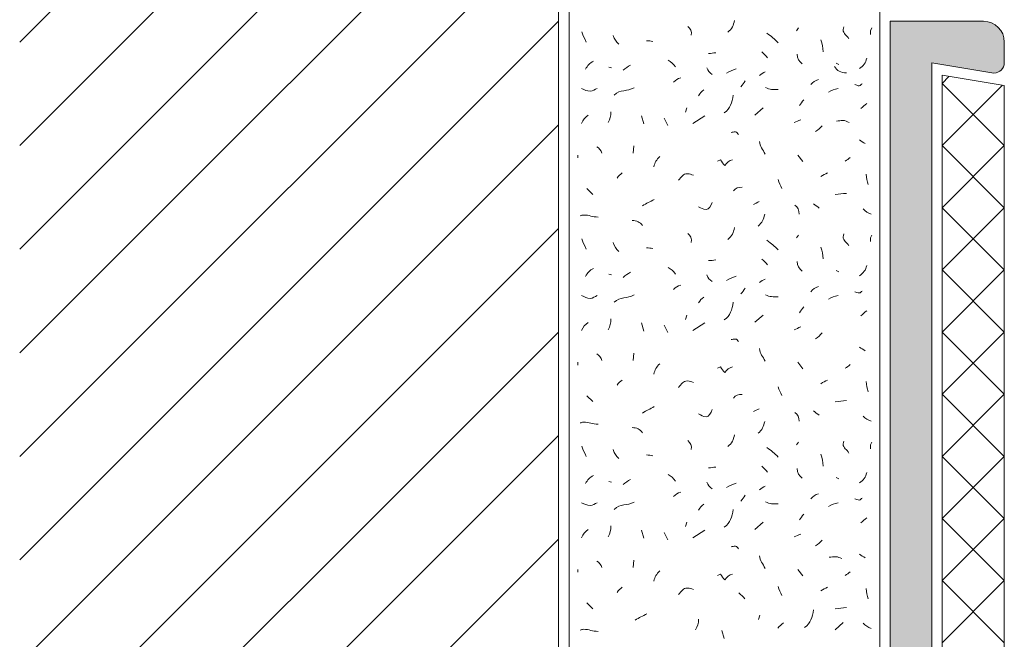
# Model space of a CAD drawing. Units: inches. Extents: x 0 to 208, y -210 to 0.
# Drawn here: x 0 to 47, y -104 to -74 of the extents above; entities that cross this region are included whole.
import ezdxf

# ---------------------------------------------------------------- set-up
doc = ezdxf.new("R2010")
doc.units = ezdxf.units.IN
doc.header["$MEASUREMENT"] = 0
for name, color, linetype in [('BB_BODENBELAG', 7, 'Continuous'), ('E_ELEMENT', 7, 'Continuous'), ('EF_ELEMENT_FARBE', 7, 'Continuous'), ('L1', 7, 'Continuous'), ('MAUERWERK', 7, 'Continuous'), ('P_PUTZ', 7, 'Continuous')]:
    doc.layers.add(name, color=color, linetype=linetype)

msp = doc.modelspace()

# ---------------------------------------------------------------- hatches: boundary and pattern name
at = {"layer": 'EF_ELEMENT_FARBE'}
h = msp.add_hatch(color=1, dxfattribs=at)
h.dxf.hatch_style = 2
edge = h.paths.add_edge_path()
edge.add_spline(control_points=[(47.5, -76), (47.5, -76.276), (47.276, -76.5), (47, -76.5), (47, -76.5), (44, -76), (44, -76), (44, -76), (44, -108.5), (44, -108.5), (44, -108.5), (43.5, -109), (43.5, -109), (43.5, -109), (44, -109.5), (44, -109.5), (44, -109.5), (44, -176.5), (44, -176.5), (44, -176.5), (42, -176.5), (42, -176.5), (42, -176.5), (42, -74), (42, -74), (42, -74), (46.5, -74), (46.5, -74), (47.052, -74), (47.5, -74.448), (47.5, -75), (47.5, -75), (47.5, -76), (47.5, -76)], knot_values=[0, 0, 0, 0, 1, 1, 1, 2, 2, 2, 3, 3, 3, 4, 4, 4, 5, 5, 5, 6, 6, 6, 7, 7, 7, 8, 8, 8, 9, 9, 9, 10, 10, 10, 11, 11, 11, 11], degree=3, periodic=1)

# ---------------------------------------------------------------- linework, layer by layer
at = {"layer": 'BB_BODENBELAG', "color": 250, "lineweight": 20}
for points in [[(44.5, -173), (44.5, -76.6), (47.5, -77.1), (47.5, -173), (44.5, -173)], [(44.829, -76.671), (44.5, -77)], [(44.5, -77), (47.5, -80)], [(47.413, -77.087), (44.5, -80)], [(44.5, -80), (47.5, -83)], [(47.5, -80), (44.5, -83)], [(44.5, -83), (47.5, -86)], [(47.5, -83), (44.5, -86)], [(44.5, -86), (47.5, -89)], [(47.5, -86), (44.5, -89)], [(44.5, -89), (47.5, -92)], [(47.5, -89), (44.5, -92)], [(44.5, -92), (47.5, -95)], [(47.5, -92), (44.5, -95)], [(44.5, -95), (47.5, -98)], [(47.5, -95), (44.5, -98)], [(44.5, -98), (47.5, -101)], [(47.5, -98), (44.5, -101)], [(44.5, -101), (47.5, -104)], [(47.5, -101), (44.5, -104)]]:
    msp.add_lwpolyline(points, dxfattribs=at)
at = {"layer": 'E_ELEMENT', "color": 250, "lineweight": 20}
msp.add_open_spline([(47.5, -76), (47.5, -76.276), (47.276, -76.5), (47, -76.5), (47, -76.5), (44, -76), (44, -76), (44, -76), (44, -108.5), (44, -108.5), (44, -108.5), (43.5, -109), (43.5, -109), (43.5, -109), (44, -109.5), (44, -109.5), (44, -109.5), (44, -176.5), (44, -176.5), (44, -176.5), (42, -176.5), (42, -176.5), (42, -176.5), (42, -74), (42, -74), (42, -74), (46.5, -74), (46.5, -74), (47.052, -74), (47.5, -74.448), (47.5, -75), (47.5, -75), (47.5, -76), (47.5, -76)], degree=3, knots=[0, 0, 0, 0, 1, 1, 1, 2, 2, 2, 3, 3, 3, 4, 4, 4, 5, 5, 5, 6, 6, 6, 7, 7, 7, 8, 8, 8, 9, 9, 9, 10, 10, 10, 11, 11, 11, 11], dxfattribs=at)
at = {"layer": 'EF_ELEMENT_FARBE', "lineweight": 0}
msp.add_open_spline([(47.5, -76), (47.5, -76.276), (47.276, -76.5), (47, -76.5), (47, -76.5), (44, -76), (44, -76), (44, -76), (44, -108.5), (44, -108.5), (44, -108.5), (43.5, -109), (43.5, -109), (43.5, -109), (44, -109.5), (44, -109.5), (44, -109.5), (44, -176.5), (44, -176.5), (44, -176.5), (42, -176.5), (42, -176.5), (42, -176.5), (42, -74), (42, -74), (42, -74), (46.5, -74), (46.5, -74), (47.052, -74), (47.5, -74.448), (47.5, -75), (47.5, -75), (47.5, -76), (47.5, -76)], degree=3, knots=[0, 0, 0, 0, 1, 1, 1, 2, 2, 2, 3, 3, 3, 4, 4, 4, 5, 5, 5, 6, 6, 6, 7, 7, 7, 8, 8, 8, 9, 9, 9, 10, 10, 10, 11, 11, 11, 11], dxfattribs=at)
at = {"layer": 'L1', "color": 250, "lineweight": 20}
for points in [[(37.579, -74.316), (37.479, -74.452)], [(41.112, -74.316), (41.039, -74.452), (41.039, -74.634)], [(28.42, -76.209), (28.557, -76.245)], [(39.382, -76.027), (39.518, -76.091)], [(32.189, -78.179), (32.125, -78.389)], [(35.467, -78.526), (35.859, -78.18)], [(30.005, -78.562), (30.105, -78.953)], [(31.097, -78.671), (31.27, -79.026)], [(32.48, -78.926), (33.045, -78.562)], [(29.622, -80.018), (29.595, -80.373)], [(26.928, -80.455), (26.928, -80.592)], [(37.542, -80.455), (37.788, -80.774)], [(27.365, -82.076), (27.647, -82.358)], [(37.579, -84.316), (37.479, -84.452)], [(41.112, -84.316), (41.039, -84.452), (41.039, -84.634)], [(28.42, -86.209), (28.557, -86.245)], [(39.382, -86.027), (39.518, -86.091)], [(32.189, -88.179), (32.125, -88.389)], [(35.467, -88.526), (35.859, -88.18)], [(30.005, -88.562), (30.105, -88.953)], [(31.097, -88.671), (31.27, -89.026)], [(32.48, -88.926), (33.045, -88.562)], [(29.622, -90.018), (29.595, -90.373)], [(26.928, -90.455), (26.928, -90.592)], [(37.542, -90.455), (37.788, -90.774)], [(27.365, -92.076), (27.647, -92.358)], [(37.579, -94.316), (37.479, -94.452)], [(41.112, -94.316), (41.039, -94.452), (41.039, -94.634)], [(28.42, -96.209), (28.557, -96.245)], [(39.382, -96.027), (39.518, -96.091)], [(32.189, -98.179), (32.126, -98.389)], [(35.467, -98.526), (35.859, -98.18)], [(30.005, -98.562), (30.105, -98.953)], [(31.097, -98.671), (31.27, -99.026)], [(32.481, -98.926), (33.045, -98.562)], [(29.622, -100.018), (29.595, -100.373)], [(26.928, -100.455), (26.928, -100.592)], [(37.542, -100.455), (37.788, -100.774)], [(27.365, -102.076), (27.647, -102.358)], [(35.71, -102.67), (35.646, -102.879)], [(39.341, -103.369), (39.732, -103.024)], [(33.878, -103.406), (33.979, -103.797)]]:
    msp.add_lwpolyline(points, dxfattribs=at)
for points in [[(34.484, -73.955), (34.439, -74.201), (34.357, -74.365), (34.166, -74.529)], [(27.328, -75.007), (27.264, -74.816), (27.164, -74.716), (27.119, -74.507)], [(32.226, -74.243), (32.371, -74.343), (32.435, -74.489), (32.399, -74.671)], [(36.05, -74.571), (36.277, -74.734), (36.396, -74.844), (36.587, -75.035)], [(28.625, -74.677), (28.689, -74.868), (28.762, -74.978), (28.907, -75.105)], [(30.551, -74.971), (30.433, -74.953), (30.36, -74.935), (30.232, -74.935)], [(38.653, -74.898), (38.735, -75.108), (38.754, -75.244), (38.754, -75.472)], [(33.227, -75.554), (33.364, -75.545), (33.446, -75.535), (33.582, -75.517)], [(35.795, -75.481), (35.913, -75.572), (35.995, -75.645), (36.077, -75.763)], [(27.292, -76.318), (27.392, -76.136), (27.492, -76.018), (27.683, -75.927)], [(31.279, -75.881), (31.434, -75.954), (31.525, -76.054), (31.634, -76.2)], [(37.506, -75.59), (37.515, -75.79), (37.588, -75.945), (37.752, -76.054)], [(40.51, -76.282), (40.711, -76.154), (40.811, -76.009), (40.865, -75.781)], [(29.112, -76.359), (29.24, -76.259), (29.322, -76.186), (29.467, -76.113)], [(33.155, -76.245), (33.209, -76.391), (33.282, -76.473), (33.4, -76.564)], [(34.101, -76.504), (34.265, -76.413), (34.383, -76.368), (34.565, -76.295)], [(35.686, -76.614), (35.786, -76.541), (35.859, -76.486), (35.968, -76.441)], [(39.309, -76.177), (39.418, -76.395), (39.627, -76.477), (39.882, -76.495)], [(31.534, -76.941), (31.643, -76.832), (31.734, -76.777), (31.889, -76.732)], [(34.793, -77.16), (34.866, -77.051), (34.93, -76.987), (35.002, -76.878)], [(38.161, -77.051), (38.271, -76.932), (38.38, -76.859), (38.544, -76.805)], [(28.675, -77.56), (28.967, -77.269), (29.303, -77.406), (29.649, -77.205)], [(32.754, -77.597), (32.818, -77.46), (32.891, -77.396), (33, -77.314)], [(35.977, -77.196), (36.186, -77.314), (36.35, -77.296), (36.587, -77.296)], [(39.018, -77.415), (39.19, -77.314), (39.3, -77.287), (39.482, -77.242)], [(33.992, -78.416), (34.292, -78.198), (34.365, -77.934), (34.42, -77.561)], [(37.615, -78.07), (37.688, -77.961), (37.752, -77.897), (37.825, -77.788)], [(28.384, -78.89), (28.484, -78.708), (28.52, -78.571), (28.52, -78.362)], [(40.583, -78.216), (40.683, -78.115), (40.756, -78.052), (40.865, -77.97)], [(27.11, -78.926), (27.173, -78.753), (27.274, -78.644), (27.428, -78.535)], [(37.36, -78.89), (37.479, -78.844), (37.552, -78.799), (37.679, -78.753)], [(38.399, -79.327), (38.526, -79.227), (38.599, -79.163), (38.717, -79.044)], [(40.51, -79.727), (40.61, -79.791), (40.683, -79.845), (40.792, -79.9)], [(27.838, -80.055), (27.974, -80.128), (28.038, -80.228), (28.084, -80.373)], [(35.686, -79.8), (35.713, -80.055), (35.849, -80.173), (35.968, -80.41)], [(30.879, -80.528), (30.715, -80.692), (30.642, -80.81), (30.596, -81.029)], [(39.818, -80.747), (39.919, -80.701), (39.982, -80.646), (40.064, -80.574)], [(28.821, -81.566), (28.885, -81.448), (28.967, -81.393), (29.067, -81.321)], [(36.596, -81.639), (36.641, -81.812), (36.687, -81.903), (36.769, -82.067)], [(38.653, -81.494), (38.763, -81.421), (38.845, -81.366), (38.972, -81.321)], [(40.838, -81.384), (40.847, -81.585), (40.883, -81.703), (40.938, -81.885)], [(34.429, -82.185), (34.529, -82.049), (34.675, -82.003), (34.857, -82.012)], [(30.041, -82.913), (30.25, -82.777), (30.396, -82.722), (30.615, -82.595)], [(39.345, -82.367), (39.555, -82.349), (39.673, -82.322), (39.882, -82.304)], [(35.394, -82.841), (35.494, -82.795), (35.576, -82.75), (35.676, -82.704)], [(37.397, -82.877), (37.561, -82.968), (37.597, -83.123), (37.606, -83.305)], [(38.289, -82.804), (38.399, -82.877), (38.462, -82.941), (38.572, -83.014)], [(40.692, -83.059), (40.811, -83.177), (40.911, -83.25), (41.075, -83.305)], [(35.94, -83.314), (35.895, -83.56), (35.813, -83.724), (35.622, -83.887)], [(30.041, -83.86), (29.923, -83.687), (29.759, -83.614), (29.55, -83.614)], [(34.484, -83.955), (34.439, -84.201), (34.357, -84.365), (34.166, -84.529)], [(27.328, -85.007), (27.264, -84.816), (27.164, -84.716), (27.119, -84.507)], [(32.226, -84.243), (32.371, -84.343), (32.435, -84.489), (32.399, -84.671)], [(28.625, -84.677), (28.689, -84.868), (28.762, -84.978), (28.907, -85.105)], [(30.551, -84.971), (30.433, -84.953), (30.36, -84.935), (30.232, -84.935)], [(36.05, -84.571), (36.277, -84.734), (36.396, -84.844), (36.587, -85.035)], [(38.653, -84.898), (38.735, -85.108), (38.754, -85.244), (38.754, -85.472)], [(35.795, -85.481), (35.913, -85.572), (35.995, -85.645), (36.077, -85.763)], [(27.292, -86.318), (27.392, -86.136), (27.492, -86.018), (27.683, -85.927)], [(31.279, -85.881), (31.434, -85.954), (31.525, -86.054), (31.634, -86.2)], [(33.227, -85.554), (33.364, -85.545), (33.446, -85.535), (33.582, -85.517)], [(37.506, -85.59), (37.515, -85.79), (37.588, -85.945), (37.752, -86.054)], [(40.51, -86.282), (40.711, -86.154), (40.811, -86.009), (40.865, -85.781)], [(29.112, -86.359), (29.24, -86.259), (29.322, -86.186), (29.467, -86.113)], [(33.155, -86.245), (33.209, -86.391), (33.282, -86.473), (33.4, -86.564)], [(34.101, -86.504), (34.265, -86.413), (34.383, -86.368), (34.565, -86.295)], [(35.686, -86.614), (35.786, -86.541), (35.859, -86.486), (35.968, -86.441)], [(31.534, -86.941), (31.643, -86.832), (31.734, -86.777), (31.889, -86.732)], [(34.793, -87.16), (34.866, -87.05), (34.93, -86.987), (35.002, -86.878)], [(38.161, -87.051), (38.271, -86.932), (38.38, -86.859), (38.544, -86.805)], [(28.675, -87.56), (28.967, -87.269), (29.303, -87.405), (29.649, -87.205)], [(32.754, -87.597), (32.818, -87.46), (32.891, -87.396), (33, -87.314)], [(35.977, -87.196), (36.186, -87.314), (36.35, -87.296), (36.587, -87.296)], [(39.018, -87.415), (39.19, -87.314), (39.3, -87.287), (39.482, -87.242)], [(33.992, -88.416), (34.292, -88.198), (34.365, -87.934), (34.42, -87.561)], [(37.615, -88.07), (37.688, -87.961), (37.752, -87.897), (37.825, -87.788)], [(40.583, -88.216), (40.683, -88.115), (40.756, -88.052), (40.865, -87.97)], [(27.11, -88.926), (27.173, -88.753), (27.274, -88.644), (27.428, -88.535)], [(28.384, -88.89), (28.484, -88.708), (28.52, -88.571), (28.52, -88.362)], [(37.36, -88.89), (37.479, -88.844), (37.552, -88.799), (37.679, -88.753)], [(38.399, -89.327), (38.526, -89.226), (38.599, -89.163), (38.717, -89.044)], [(40.51, -89.727), (40.61, -89.791), (40.683, -89.845), (40.792, -89.9)], [(27.838, -90.055), (27.974, -90.128), (28.038, -90.228), (28.084, -90.373)], [(35.686, -89.8), (35.713, -90.055), (35.849, -90.173), (35.968, -90.41)], [(30.879, -90.528), (30.715, -90.692), (30.642, -90.81), (30.596, -91.029)], [(39.819, -90.747), (39.919, -90.701), (39.982, -90.646), (40.064, -90.574)], [(28.821, -91.566), (28.885, -91.448), (28.967, -91.393), (29.067, -91.321)], [(36.596, -91.639), (36.641, -91.812), (36.687, -91.903), (36.769, -92.067)], [(38.654, -91.494), (38.763, -91.421), (38.845, -91.366), (38.972, -91.321)], [(40.838, -91.384), (40.847, -91.585), (40.883, -91.703), (40.938, -91.885)], [(34.429, -92.185), (34.529, -92.049), (34.675, -92.003), (34.857, -92.012)], [(30.041, -92.913), (30.251, -92.777), (30.396, -92.722), (30.615, -92.595)], [(39.345, -92.367), (39.555, -92.349), (39.673, -92.322), (39.882, -92.304)], [(35.394, -92.841), (35.494, -92.795), (35.576, -92.75), (35.677, -92.704)], [(37.397, -92.877), (37.561, -92.968), (37.597, -93.123), (37.606, -93.305)], [(38.289, -92.804), (38.399, -92.877), (38.462, -92.941), (38.572, -93.014)], [(40.692, -93.059), (40.811, -93.177), (40.911, -93.25), (41.075, -93.305)], [(35.941, -93.314), (35.895, -93.56), (35.813, -93.724), (35.622, -93.887)], [(30.041, -93.86), (29.923, -93.687), (29.759, -93.614), (29.55, -93.614)], [(34.484, -93.955), (34.439, -94.201), (34.357, -94.365), (34.166, -94.529)], [(27.328, -95.008), (27.264, -94.816), (27.164, -94.716), (27.119, -94.507)], [(32.226, -94.243), (32.371, -94.343), (32.435, -94.489), (32.399, -94.671)], [(28.625, -94.677), (28.689, -94.868), (28.762, -94.978), (28.907, -95.105)], [(30.551, -94.971), (30.433, -94.953), (30.36, -94.935), (30.232, -94.935)], [(36.05, -94.571), (36.277, -94.734), (36.396, -94.844), (36.587, -95.035)], [(38.654, -94.898), (38.735, -95.108), (38.754, -95.244), (38.754, -95.472)], [(27.292, -96.318), (27.392, -96.136), (27.492, -96.018), (27.683, -95.927)], [(31.279, -95.881), (31.434, -95.954), (31.525, -96.054), (31.634, -96.2)], [(33.228, -95.554), (33.364, -95.544), (33.446, -95.535), (33.583, -95.517)], [(35.795, -95.481), (35.913, -95.572), (35.995, -95.645), (36.077, -95.763)], [(37.506, -95.59), (37.515, -95.79), (37.588, -95.945), (37.752, -96.054)], [(40.51, -96.282), (40.711, -96.154), (40.811, -96.009), (40.865, -95.781)], [(29.112, -96.359), (29.24, -96.259), (29.322, -96.186), (29.467, -96.113)], [(33.155, -96.245), (33.209, -96.391), (33.282, -96.473), (33.4, -96.564)], [(34.101, -96.504), (34.265, -96.413), (34.383, -96.368), (34.566, -96.295)], [(31.534, -96.941), (31.643, -96.832), (31.734, -96.777), (31.889, -96.732)], [(34.793, -97.16), (34.866, -97.051), (34.93, -96.987), (35.002, -96.878)], [(35.686, -96.614), (35.786, -96.541), (35.859, -96.486), (35.968, -96.441)], [(38.161, -97.051), (38.271, -96.932), (38.38, -96.859), (38.544, -96.805)], [(28.675, -97.56), (28.967, -97.269), (29.303, -97.405), (29.649, -97.205)], [(32.754, -97.597), (32.818, -97.46), (32.891, -97.396), (33, -97.314)], [(35.977, -97.196), (36.186, -97.314), (36.35, -97.296), (36.587, -97.296)], [(39.018, -97.415), (39.191, -97.314), (39.3, -97.287), (39.482, -97.242)], [(33.992, -98.416), (34.292, -98.198), (34.365, -97.934), (34.42, -97.561)], [(37.615, -98.07), (37.688, -97.961), (37.752, -97.897), (37.825, -97.788)], [(40.583, -98.216), (40.683, -98.115), (40.756, -98.052), (40.865, -97.97)], [(27.11, -98.926), (27.173, -98.753), (27.274, -98.644), (27.428, -98.535)], [(28.384, -98.89), (28.484, -98.708), (28.521, -98.571), (28.521, -98.362)], [(37.36, -98.89), (37.479, -98.844), (37.552, -98.799), (37.679, -98.753)], [(38.399, -99.327), (38.526, -99.226), (38.599, -99.163), (38.717, -99.044)], [(40.51, -99.727), (40.61, -99.791), (40.683, -99.845), (40.792, -99.9)], [(27.838, -100.055), (27.974, -100.128), (28.038, -100.228), (28.084, -100.373)], [(35.686, -99.8), (35.713, -100.055), (35.849, -100.173), (35.968, -100.41)], [(30.879, -100.528), (30.715, -100.692), (30.642, -100.81), (30.596, -101.029)], [(39.819, -100.747), (39.919, -100.701), (39.982, -100.646), (40.064, -100.574)], [(28.821, -101.566), (28.885, -101.448), (28.967, -101.393), (29.067, -101.321)], [(34.695, -101.596), (34.813, -101.687), (34.895, -101.76), (34.977, -101.878)], [(36.596, -101.286), (36.641, -101.459), (36.687, -101.55), (36.769, -101.714)], [(38.654, -101.493), (38.763, -101.421), (38.845, -101.366), (38.972, -101.321)], [(40.838, -101.384), (40.847, -101.585), (40.883, -101.703), (40.938, -101.885)], [(29.688, -102.913), (29.898, -102.777), (30.043, -102.722), (30.262, -102.595)], [(37.866, -103.26), (38.166, -103.042), (38.239, -102.778), (38.294, -102.405)], [(39.345, -102.367), (39.555, -102.349), (39.673, -102.322), (39.882, -102.304)], [(32.61, -103.381), (32.711, -103.199), (32.747, -103.062), (32.747, -102.853)], [(36.568, -103.289), (36.668, -103.189), (36.741, -103.125), (36.85, -103.044)], [(40.692, -103.059), (40.811, -103.177), (40.911, -103.25), (41.075, -103.305)]]:
    msp.add_open_spline(points, degree=3, dxfattribs=at)
for points, knots in [([(39.757, -74.266), (39.757, -74.32), (39.721, -74.347), (39.721, -74.402), (39.721, -74.602), (39.903, -74.666), (40.003, -74.839)], [0, 0, 0, 0, 1, 1, 1, 2, 2, 2, 2]), ([(27.11, -77.237), (27.256, -77.309), (27.356, -77.373), (27.52, -77.373), (27.665, -77.373), (27.729, -77.282), (27.866, -77.237)], [0, 0, 0, 0, 1, 1, 1, 2, 2, 2, 2]), ([(40.292, -77.051), (40.365, -77.069), (40.419, -77.114), (40.501, -77.114), (40.565, -77.114), (40.592, -77.032), (40.647, -77.023)], [0, 0, 0, 0, 1, 1, 1, 2, 2, 2, 2]), ([(39.407, -78.814), (39.525, -78.805), (39.598, -78.787), (39.716, -78.787), (39.835, -78.787), (39.907, -78.842), (40.017, -78.878)], [0, 0, 0, 0, 1, 1, 1, 2, 2, 2, 2]), ([(34.32, -79.363), (34.402, -79.354), (34.447, -79.336), (34.529, -79.336), (34.602, -79.336), (34.62, -79.418), (34.675, -79.463)], [0, 0, 0, 0, 1, 1, 1, 2, 2, 2, 2]), ([(33.664, -80.747), (33.664, -80.747), (33.801, -80.683), (33.801, -80.683), (33.874, -80.792), (33.928, -80.865), (34.019, -80.956), (34.119, -80.81), (34.21, -80.728), (34.383, -80.683)], [0, 0, 0, 0, 1, 1, 1, 2, 2, 2, 3, 3, 3, 3]), ([(31.789, -81.676), (31.916, -81.512), (32.007, -81.357), (32.217, -81.357), (32.335, -81.357), (32.399, -81.393), (32.508, -81.43)], [0, 0, 0, 0, 1, 1, 1, 2, 2, 2, 2]), ([(32.754, -82.95), (32.891, -83.014), (32.963, -83.086), (33.109, -83.086), (33.282, -83.086), (33.337, -82.895), (33.4, -82.74)], [0, 0, 0, 0, 1, 1, 1, 2, 2, 2, 2]), ([(27.037, -83.387), (27.101, -83.378), (27.137, -83.35), (27.201, -83.35), (27.474, -83.35), (27.629, -83.45), (27.902, -83.45)], [0, 0, 0, 0, 1, 1, 1, 2, 2, 2, 2]), ([(39.757, -84.266), (39.757, -84.32), (39.721, -84.347), (39.721, -84.402), (39.721, -84.602), (39.903, -84.666), (40.003, -84.839)], [0, 0, 0, 0, 1, 1, 1, 2, 2, 2, 2]), ([(27.11, -87.237), (27.256, -87.309), (27.356, -87.373), (27.52, -87.373), (27.665, -87.373), (27.729, -87.282), (27.866, -87.237)], [0, 0, 0, 0, 1, 1, 1, 2, 2, 2, 2]), ([(40.292, -87.051), (40.365, -87.069), (40.419, -87.114), (40.501, -87.114), (40.565, -87.114), (40.592, -87.032), (40.647, -87.023)], [0, 0, 0, 0, 1, 1, 1, 2, 2, 2, 2]), ([(34.32, -89.363), (34.402, -89.354), (34.447, -89.336), (34.529, -89.336), (34.602, -89.336), (34.62, -89.418), (34.675, -89.463)], [0, 0, 0, 0, 1, 1, 1, 2, 2, 2, 2]), ([(33.664, -90.747), (33.664, -90.747), (33.801, -90.683), (33.801, -90.683), (33.874, -90.792), (33.928, -90.865), (34.019, -90.956), (34.12, -90.81), (34.211, -90.728), (34.383, -90.683)], [0, 0, 0, 0, 1, 1, 1, 2, 2, 2, 3, 3, 3, 3]), ([(31.789, -91.676), (31.916, -91.512), (32.007, -91.357), (32.217, -91.357), (32.335, -91.357), (32.399, -91.393), (32.508, -91.43)], [0, 0, 0, 0, 1, 1, 1, 2, 2, 2, 2]), ([(32.754, -92.95), (32.891, -93.014), (32.964, -93.086), (33.109, -93.086), (33.282, -93.086), (33.337, -92.895), (33.4, -92.74)], [0, 0, 0, 0, 1, 1, 1, 2, 2, 2, 2]), ([(27.037, -93.387), (27.101, -93.378), (27.137, -93.35), (27.201, -93.35), (27.474, -93.35), (27.629, -93.45), (27.902, -93.45)], [0, 0, 0, 0, 1, 1, 1, 2, 2, 2, 2]), ([(39.757, -94.266), (39.757, -94.32), (39.721, -94.347), (39.721, -94.402), (39.721, -94.602), (39.903, -94.666), (40.003, -94.839)], [0, 0, 0, 0, 1, 1, 1, 2, 2, 2, 2]), ([(27.11, -97.237), (27.256, -97.309), (27.356, -97.373), (27.52, -97.373), (27.665, -97.373), (27.729, -97.282), (27.866, -97.237)], [0, 0, 0, 0, 1, 1, 1, 2, 2, 2, 2]), ([(40.292, -97.051), (40.365, -97.069), (40.419, -97.114), (40.501, -97.114), (40.565, -97.114), (40.592, -97.032), (40.647, -97.023)], [0, 0, 0, 0, 1, 1, 1, 2, 2, 2, 2]), ([(34.32, -99.363), (34.402, -99.354), (34.447, -99.336), (34.529, -99.336), (34.602, -99.336), (34.62, -99.418), (34.675, -99.463)], [0, 0, 0, 0, 1, 1, 1, 2, 2, 2, 2]), ([(39.054, -99.873), (39.172, -99.864), (39.245, -99.845), (39.363, -99.845), (39.482, -99.845), (39.555, -99.9), (39.664, -99.936)], [0, 0, 0, 0, 1, 1, 1, 2, 2, 2, 2]), ([(33.664, -100.747), (33.664, -100.747), (33.801, -100.683), (33.801, -100.683), (33.874, -100.792), (33.928, -100.865), (34.019, -100.956), (34.12, -100.81), (34.211, -100.728), (34.383, -100.683)], [0, 0, 0, 0, 1, 1, 1, 2, 2, 2, 3, 3, 3, 3]), ([(31.789, -101.676), (31.916, -101.512), (32.007, -101.357), (32.217, -101.357), (32.335, -101.357), (32.399, -101.393), (32.508, -101.43)], [0, 0, 0, 0, 1, 1, 1, 2, 2, 2, 2]), ([(27.037, -103.387), (27.101, -103.378), (27.137, -103.35), (27.201, -103.35), (27.474, -103.35), (27.629, -103.45), (27.902, -103.45)], [0, 0, 0, 0, 1, 1, 1, 2, 2, 2, 2])]:
    msp.add_open_spline(points, degree=3, knots=knots, dxfattribs=at)
at = {"layer": 'MAUERWERK', "color": 250, "lineweight": 20}
for points in [[(26, 0), (26, -208)], [(26, -49), (0, -75)], [(26, -54), (0, -80)], [(26, -59), (0, -85)], [(26, -64), (0, -90)], [(26, -69), (0, -95)], [(26, -74), (0, -100)], [(26, -79), (0, -105)], [(26, -84), (0, -110)], [(26, -89), (0, -115)], [(26, -94), (0, -120)], [(26, -99), (0, -125)]]:
    msp.add_lwpolyline(points, dxfattribs=at)
at = {"layer": 'P_PUTZ', "color": 250, "lineweight": 20}
for points in [[(26.5, 0), (26.5, -208)], [(41.5, -208), (41.5, 0)]]:
    msp.add_lwpolyline(points, dxfattribs=at)

doc.saveas('drawing.dxf')
